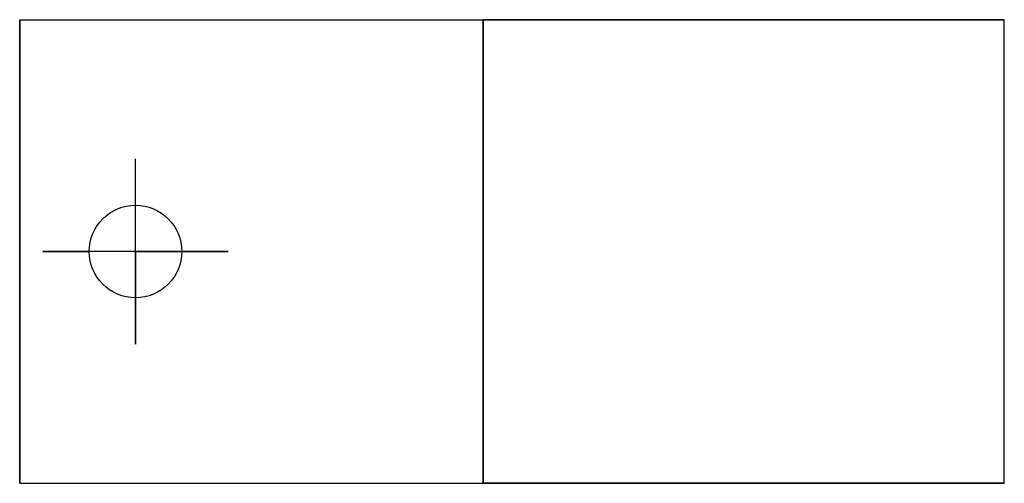
# Model space of a CAD drawing. Units: millimetres. Extents: x 2078.8 to 2163.8, y 1867.3 to 1907.3.
import ezdxf

# ---------------------------------------------------------------- set-up
doc = ezdxf.new("R2010")
doc.units = ezdxf.units.MM

msp = doc.modelspace()

# ---------------------------------------------------------------- linework, layer by layer
at = {"extrusion": (0, -1, 0)}
for p, q in [((2078.799, 1907.329, 65), (2118.799, 1907.329, 110)), ((2078.799, 1867.329, 65), (2118.799, 1867.329, 110))]:
    msp.add_line(p, q, dxfattribs=at)
at = {"extrusion": (-1, 0, 0)}
for p, q in [((2078.799, 1907.329, 65), (2078.799, 1907.329)), ((2078.799, 1907.329), (2078.799, 1867.329)), ((2138.799, 1887.329, 110), (2138.799, 1887.329, 80)), ((2078.799, 1867.329), (2078.799, 1867.329, 65))]:
    msp.add_line(p, q, dxfattribs=at)
for p, q in [((2078.799, 1907.329), (2118.799, 1907.329)), ((2078.799, 1907.329, 65), (2078.799, 1867.329, 65)), ((2118.799, 1867.329), (2118.799, 1907.329)), ((2118.799, 1907.329), (2118.799, 1907.329, 80)), ((2118.799, 1907.329, 80), (2118.799, 1867.329, 80)), ((2163.799, 1907.329, 110), (2118.799, 1907.329, 110)), ((2118.799, 1907.329, 110), (2118.799, 1867.329, 110)), ((2118.799, 1907.329, 110), (2118.799, 1907.329, 80)), ((2163.799, 1867.329, 110), (2163.799, 1907.329, 110)), ((2163.799, 1907.329, 110), (2163.799, 1907.329, 80)), ((2163.799, 1867.329, 80), (2163.799, 1907.329, 80)), ((2088.799, 1879.329, 76.25), (2088.799, 1895.329, 76.25)), ((2088.799, 1887.329, 50), (2088.799, 1895.329, 50)), ((2088.799, 1895.329, 40), (2088.799, 1895.329, 76.25)), ((2088.799, 1887.329, 50), (2080.799, 1887.329, 50)), ((2080.799, 1887.329, 40), (2080.799, 1887.329, 67.25)), ((2096.799, 1887.329, 85.25), (2080.799, 1887.329, 67.25)), ((2080.799, 1887.329, 50), (2084.799, 1887.329, 50)), ((2088.799, 1887.329), (2088.799, 1887.329, 76.25)), ((2088.799, 1887.329, 50), (2096.799, 1887.329, 50)), ((2088.799, 1887.329, 50), (2088.799, 1879.329, 50)), ((2088.799, 1887.329), (2088.799, 1887.329, 40)), ((2096.799, 1887.329, 40), (2096.799, 1887.329, 85.25)), ((2088.799, 1879.329, 40), (2088.799, 1879.329, 76.25)), ((2078.799, 1867.329), (2118.799, 1867.329)), ((2118.799, 1867.329, 80), (2118.799, 1867.329)), ((2118.799, 1867.329, 80), (2118.799, 1867.329, 110)), ((2118.799, 1867.329, 110), (2163.799, 1867.329, 110)), ((2118.799, 1867.329, 110), (2118.799, 1867.329, 80)), ((2163.799, 1867.329, 80), (2118.799, 1867.329, 80)), ((2163.799, 1867.329, 110), (2163.799, 1867.329, 80))]:
    msp.add_line(p, q)
at = {"extrusion": (0, 0, -1)}
msp.add_line((2118.799, 1907.329, 80), (2163.799, 1907.329, 80), dxfattribs=at)
at = {"extrusion": (-1, 0, 0), "elevation": -2078.799}
msp.add_lwpolyline([(-1907.329, 0), (-1907.329, 65), (-1867.329, 65), (-1867.329, 0)], close=True, dxfattribs=at)
msp.add_circle((2088.799, 1887.329), 4)

doc.saveas('drawing.dxf')
